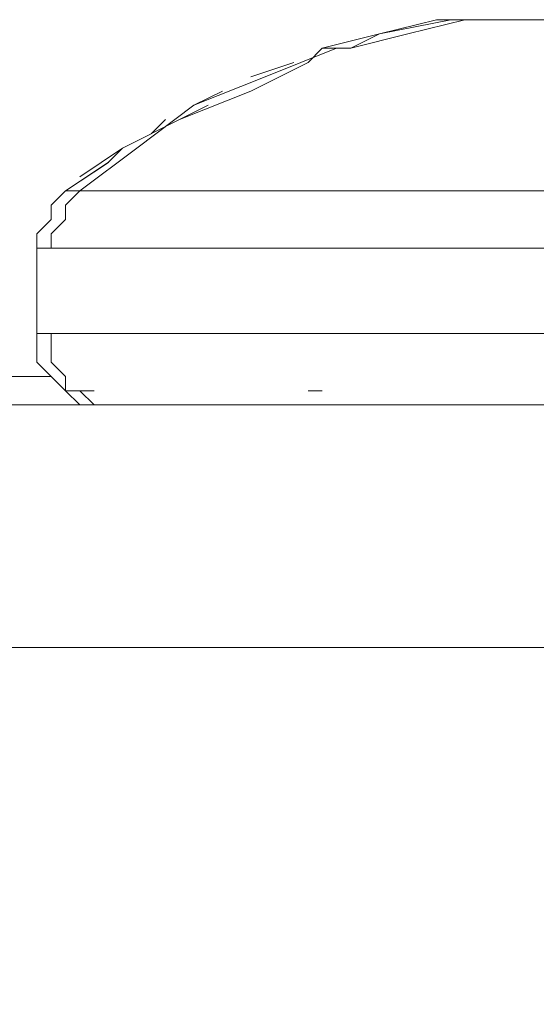
# Model space of a CAD drawing. Units: inches. Extents: x -4.1 to 13, y -11 to -0.1.
# Drawn here: x 6.6 to 6.7, y -3.4 to -3.3 of the extents above; entities that cross this region are included whole.
import ezdxf

# ---------------------------------------------------------------- set-up
doc = ezdxf.new("R2010")
doc.units = ezdxf.units.IN
doc.header["$MEASUREMENT"] = 0
doc.layers.add('Drawing', color=7, linetype='Continuous', lineweight=0)

# ---------------------------------------------------------------- blocks, each defined once
blk = doc.blocks.new('Block_4')
at = {"layer": 'Drawing', "color": 18, "lineweight": 5, "true_color": 0x000000}
for p, q in [((6.659817, -3.281675), (6.653497, -3.282939)), ((6.658555, -3.281675), (6.653498, -3.282939)), ((6.6535, -3.282939), (6.65982, -3.281674)), ((6.6535, -3.282938), (6.658556, -3.281674)), ((6.653503, -3.282939), (6.658559, -3.281675)), ((6.656027, -3.28294), (6.661083, -3.281675)), ((6.661085, -3.281675), (6.656029, -3.282939)), ((6.659819, -3.281675), (6.658554, -3.281675)), ((6.658557, -3.281673), (6.659821, -3.281673)), ((6.658558, -3.281676), (6.659822, -3.281676)), ((6.659817, -3.281675), (6.659817, -3.281675)), ((6.662347, -3.281675), (6.659818, -3.281675)), ((6.659818, -3.281675), (6.662346, -3.281675)), ((6.65982, -3.281675), (6.663612, -3.281675)), ((6.659821, -3.281674), (6.659821, -3.281674)), ((6.659821, -3.281674), (6.662349, -3.281674)), ((6.659821, -3.281674), (6.663612, -3.281674)), ((6.659821, -3.281674), (6.659821, -3.281674)), ((6.659821, -3.281675), (6.663612, -3.281675)), ((6.659821, -3.281676), (6.663612, -3.281676)), ((6.661083, -3.281676), (6.662347, -3.281676)), ((6.662348, -3.281675), (6.661084, -3.281675)), ((6.662347, -3.281675), (6.662347, -3.281675)), ((6.662347, -3.281675), (6.662347, -3.281675)), ((6.662347, -3.281676), (6.666139, -3.281676)), ((6.66614, -3.281675), (6.662348, -3.281675)), ((6.66235, -3.281674), (6.66235, -3.281674)), ((6.66361, -3.281675), (6.66361, -3.281675)), ((6.66361, -3.281677), (6.664874, -3.281677)), ((6.66361, -3.281677), (6.66361, -3.281677)), ((6.663611, -3.281674), (6.663611, -3.281674)), ((6.663611, -3.281674), (6.663611, -3.281674)), ((6.663611, -3.281675), (6.663611, -3.281675)), ((6.663612, -3.281675), (6.663612, -3.281675)), ((6.663612, -3.281675), (6.663612, -3.281675)), ((6.663612, -3.281676), (6.663612, -3.281676)), ((6.663613, -3.281675), (6.663613, -3.281675)), ((6.663614, -3.281674), (6.664878, -3.281674)), ((6.663614, -3.281674), (6.663614, -3.281674)), ((6.666143, -3.281673), (6.664878, -3.281673)), ((6.666142, -3.281674), (6.664878, -3.281674)), ((6.666138, -3.281674), (6.666138, -3.281674)), ((6.666139, -3.281676), (6.667403, -3.281676)), ((6.667404, -3.281675), (6.66614, -3.281675)), ((6.66614, -3.281675), (6.66614, -3.281675)), ((6.666142, -3.281674), (6.666142, -3.281674)), ((6.666143, -3.281673), (6.666143, -3.281673)), ((6.668666, -3.281674), (6.667402, -3.281674)), ((6.667403, -3.281676), (6.669931, -3.281676)), ((6.667403, -3.281676), (6.667403, -3.281676)), ((6.653498, -3.282939), (6.648441, -3.284203)), ((6.648444, -3.284203), (6.6535, -3.282938)), ((6.650972, -3.284203), (6.656028, -3.282938)), ((6.656029, -3.282939), (6.650973, -3.284203)), ((6.653503, -3.28294), (6.650975, -3.284204)), ((6.653503, -3.28294), (6.653503, -3.28294)), ((6.649704, -3.284204), (6.643384, -3.286732)), ((6.643389, -3.286731), (6.649708, -3.284202)), ((6.648443, -3.284202), (6.647179, -3.285466)), ((6.648444, -3.284203), (6.64718, -3.285467)), ((6.648442, -3.284203), (6.649706, -3.284203)), ((6.648442, -3.284203), (6.648442, -3.284203)), ((6.648444, -3.284203), (6.649708, -3.284203)), ((6.648444, -3.284203), (6.648444, -3.284203)), ((6.648444, -3.284203), (6.649708, -3.284203)), ((6.65097, -3.284203), (6.649706, -3.284203)), ((6.649708, -3.284203), (6.650972, -3.284203)), ((6.649708, -3.284203), (6.649708, -3.284203)), ((6.649708, -3.284203), (6.650972, -3.284203)), ((6.649708, -3.284203), (6.649708, -3.284203)), ((6.650974, -3.284203), (6.649709, -3.284203)), ((6.65097, -3.284203), (6.65097, -3.284203)), ((6.650974, -3.284203), (6.650974, -3.284203)), ((6.645915, -3.285467), (6.642122, -3.286731)), ((6.645918, -3.285467), (6.642125, -3.286731)), ((6.643385, -3.286732), (6.637064, -3.289259)), ((6.637069, -3.289259), (6.643389, -3.28673)), ((6.637067, -3.289259), (6.639595, -3.287995)), ((6.637071, -3.289259), (6.639599, -3.287994)), ((6.639596, -3.287993), (6.639596, -3.287993)), ((6.639596, -3.287995), (6.639596, -3.287995)), ((6.637065, -3.289259), (6.632009, -3.293051)), ((6.632013, -3.29305), (6.637069, -3.289258)), ((6.638332, -3.289259), (6.635804, -3.290523)), ((6.638333, -3.289259), (6.635804, -3.290522)), ((6.637066, -3.289259), (6.637066, -3.289259)), ((6.63707, -3.289259), (6.63707, -3.289259)), ((6.635805, -3.290522), (6.630748, -3.29305)), ((6.635806, -3.290521), (6.630749, -3.293049)), ((6.63454, -3.290521), (6.633276, -3.291785)), ((6.63454, -3.290523), (6.633276, -3.291787)), ((6.632009, -3.293051), (6.626953, -3.296843)), ((6.626955, -3.29558), (6.630747, -3.293052)), ((6.626956, -3.295579), (6.630748, -3.29305)), ((6.626957, -3.296842), (6.632013, -3.29305)), ((6.625691, -3.296843), (6.629483, -3.294315)), ((6.625692, -3.296842), (6.629484, -3.294314)), ((6.625692, -3.296843), (6.629484, -3.294314)), ((6.625695, -3.296844), (6.629487, -3.294316)), ((6.625691, -3.296843), (6.624426, -3.298107)), ((6.625692, -3.296842), (6.624427, -3.298106)), ((6.625686, -3.298107), (6.62695, -3.296843)), ((6.626954, -3.296844), (6.625689, -3.296844)), ((6.62569, -3.296844), (6.62569, -3.296844)), ((6.626957, -3.296843), (6.625692, -3.296843)), ((6.626957, -3.296843), (6.625692, -3.298107)), ((6.626957, -3.296843), (6.625692, -3.296843)), ((6.626957, -3.296843), (6.625692, -3.296843)), ((6.625693, -3.296843), (6.625693, -3.296843)), ((6.628217, -3.296844), (6.626952, -3.296844)), ((6.628221, -3.296842), (6.626957, -3.296842)), ((6.629481, -3.296844), (6.628216, -3.296844)), ((6.629485, -3.296842), (6.628221, -3.296842)), ((6.632009, -3.296844), (6.62948, -3.296844)), ((6.632013, -3.296842), (6.629484, -3.296842)), ((6.634536, -3.296844), (6.632008, -3.296844)), ((6.634541, -3.296842), (6.632012, -3.296842)), ((6.637064, -3.296844), (6.634536, -3.296844)), ((6.637069, -3.296842), (6.63454, -3.296842)), ((6.639592, -3.296844), (6.637064, -3.296844)), ((6.638333, -3.296842), (6.637068, -3.296842)), ((6.639597, -3.296842), (6.638332, -3.296842)), ((6.643384, -3.296844), (6.639592, -3.296844)), ((6.643389, -3.296842), (6.639596, -3.296842)), ((6.647176, -3.296844), (6.643383, -3.296844)), ((6.64718, -3.296842), (6.643388, -3.296842)), ((6.650968, -3.296844), (6.647175, -3.296844)), ((6.650972, -3.296842), (6.64718, -3.296842)), ((6.656024, -3.296844), (6.650967, -3.296844)), ((6.656028, -3.296842), (6.650972, -3.296842)), ((6.659815, -3.296844), (6.656023, -3.296844)), ((6.65982, -3.296842), (6.656027, -3.296842)), ((6.664871, -3.296844), (6.659815, -3.296844)), ((6.662348, -3.296842), (6.659819, -3.296842)), ((6.664876, -3.296842), (6.662347, -3.296842)), ((6.668663, -3.296844), (6.664871, -3.296844)), ((6.668668, -3.296842), (6.664875, -3.296842)), ((6.624428, -3.298106), (6.624428, -3.29937)), ((6.624428, -3.298107), (6.624428, -3.299371)), ((6.625686, -3.299371), (6.625686, -3.298107)), ((6.625693, -3.298107), (6.625693, -3.299371)), ((6.624428, -3.29937), (6.623163, -3.300634)), ((6.624422, -3.300635), (6.625686, -3.299371)), ((6.625693, -3.299371), (6.624428, -3.300635)), ((6.623164, -3.300634), (6.623164, -3.301898)), ((6.624422, -3.301899), (6.624422, -3.300635)), ((6.624429, -3.300635), (6.624429, -3.301899)), ((6.624428, -3.301901), (6.623163, -3.301901)), ((6.623164, -3.309482), (6.623164, -3.301898)), ((6.624429, -3.301899), (6.623164, -3.301899)), ((6.623164, -3.309483), (6.623164, -3.301899)), ((6.623164, -3.301901), (6.623164, -3.301901)), ((6.623165, -3.301899), (6.623165, -3.301899)), ((6.625686, -3.301899), (6.624422, -3.301899)), ((6.625692, -3.301901), (6.624427, -3.301901)), ((6.62695, -3.301899), (6.625686, -3.301899)), ((6.626956, -3.301901), (6.625691, -3.301901)), ((6.629478, -3.301899), (6.62695, -3.301899)), ((6.629484, -3.301901), (6.626955, -3.301901)), ((6.632006, -3.301899), (6.629477, -3.301899)), ((6.632012, -3.301901), (6.629483, -3.301901)), ((6.634534, -3.301899), (6.632005, -3.301899)), ((6.63454, -3.301901), (6.632011, -3.301901)), ((6.638326, -3.301899), (6.634533, -3.301899)), ((6.63454, -3.301901), (6.638332, -3.301901)), ((6.642118, -3.301899), (6.638325, -3.301899)), ((6.638332, -3.301901), (6.642124, -3.301901)), ((6.645909, -3.301899), (6.642117, -3.301899)), ((6.642124, -3.301901), (6.645916, -3.301901)), ((6.649701, -3.301899), (6.645909, -3.301899)), ((6.645916, -3.301901), (6.649708, -3.301901)), ((6.654757, -3.301899), (6.649701, -3.301899)), ((6.649708, -3.301901), (6.654764, -3.301901)), ((6.659813, -3.301899), (6.654756, -3.301899)), ((6.654765, -3.301901), (6.659821, -3.301901)), ((6.663605, -3.301899), (6.659812, -3.301899)), ((6.659821, -3.301901), (6.663613, -3.301901)), ((6.668661, -3.301899), (6.663604, -3.301899)), ((6.663613, -3.301901), (6.668669, -3.301901)), ((6.623163, -3.309483), (6.623163, -3.309483)), ((6.623163, -3.309483), (6.624427, -3.309483)), ((6.623163, -3.309483), (6.623163, -3.309483)), ((6.623164, -3.309485), (6.624428, -3.309485)), ((6.623164, -3.309485), (6.623164, -3.309485)), ((6.624427, -3.309483), (6.624427, -3.310747)), ((6.624428, -3.309485), (6.625692, -3.309485)), ((6.624429, -3.309483), (6.625693, -3.309483)), ((6.624429, -3.310747), (6.624429, -3.309483)), ((6.625692, -3.309485), (6.626956, -3.309485)), ((6.625693, -3.309483), (6.626957, -3.309483)), ((6.629484, -3.309485), (6.626955, -3.309485)), ((6.626957, -3.309483), (6.629484, -3.309483)), ((6.629483, -3.309483), (6.63201, -3.309483)), ((6.632012, -3.309485), (6.629483, -3.309485)), ((6.63201, -3.309483), (6.634538, -3.309483)), ((6.632012, -3.309485), (6.63454, -3.309485)), ((6.634539, -3.309483), (6.638331, -3.309483)), ((6.63454, -3.309485), (6.638332, -3.309485)), ((6.638331, -3.309483), (6.642123, -3.309483)), ((6.638332, -3.309485), (6.642124, -3.309485)), ((6.642123, -3.309483), (6.645915, -3.309483)), ((6.642124, -3.309485), (6.645916, -3.309485)), ((6.645915, -3.309483), (6.649707, -3.309483)), ((6.645916, -3.309485), (6.649708, -3.309485)), ((6.649708, -3.309483), (6.654764, -3.309483)), ((6.654764, -3.309485), (6.649708, -3.309485)), ((6.654764, -3.309483), (6.659819, -3.309483)), ((6.65982, -3.309485), (6.654764, -3.309485)), ((6.663612, -3.309485), (6.659819, -3.309485)), ((6.65982, -3.309483), (6.663612, -3.309483)), ((6.663612, -3.309483), (6.668668, -3.309483)), ((6.663612, -3.309485), (6.668668, -3.309485)), ((6.624426, -3.310747), (6.624426, -3.312011)), ((6.624427, -3.310747), (6.624427, -3.312011)), ((6.624428, -3.313274), (6.623163, -3.31201)), ((6.624428, -3.313275), (6.623163, -3.312011)), ((6.624426, -3.312011), (6.62569, -3.313275)), ((6.624427, -3.312011), (6.625691, -3.313275)), ((6.568812, -3.313275), (6.624427, -3.313275)), ((6.568812, -3.313275), (6.624428, -3.313275)), ((6.568814, -3.313274), (6.62443, -3.313274)), ((6.568815, -3.313275), (6.624431, -3.313275)), ((6.625692, -3.314538), (6.624427, -3.313274)), ((6.62569, -3.313275), (6.62569, -3.314539)), ((6.625691, -3.313275), (6.625691, -3.314539)), ((6.62569, -3.314539), (6.626954, -3.314539)), ((6.62569, -3.314539), (6.62569, -3.314539)), ((6.625691, -3.314539), (6.626955, -3.314539)), ((6.625691, -3.314539), (6.626955, -3.315802)), ((6.625691, -3.31454), (6.625691, -3.31454)), ((6.625692, -3.314538), (6.625692, -3.314538)), ((6.625692, -3.314538), (6.626956, -3.315802)), ((6.625692, -3.314539), (6.626956, -3.314539)), ((6.625692, -3.314539), (6.625692, -3.314539)), ((6.625692, -3.314539), (6.625692, -3.314539)), ((6.625693, -3.314539), (6.625693, -3.314539)), ((6.625693, -3.31454), (6.626957, -3.31454)), ((6.625694, -3.314539), (6.626958, -3.314539)), ((6.625695, -3.314537), (6.626959, -3.314537)), ((6.625695, -3.31454), (6.625695, -3.31454)), ((6.626954, -3.314539), (6.628218, -3.315803)), ((6.626955, -3.314539), (6.628219, -3.315803)), ((6.626955, -3.314539), (6.628219, -3.314539)), ((6.62822, -3.31454), (6.626955, -3.31454)), ((6.626957, -3.314539), (6.628221, -3.314539)), ((6.628221, -3.314539), (6.626957, -3.314539)), ((6.647179, -3.314539), (6.648442, -3.314539)), ((6.64718, -3.314539), (6.648444, -3.314539)), ((6.647182, -3.314539), (6.648446, -3.314539)), ((6.647182, -3.314539), (6.648446, -3.314539)), ((6.771044, -3.315804), (6.610516, -3.315804)), ((6.610524, -3.315803), (6.771052, -3.315803)), ((6.628219, -3.315802), (6.626954, -3.315802)), ((6.626954, -3.315803), (6.628218, -3.315803)), ((6.62822, -3.315802), (6.626955, -3.315802)), ((6.62822, -3.315803), (6.626955, -3.315803)), ((6.628221, -3.315802), (6.626956, -3.315802)), ((6.629483, -3.315802), (6.628218, -3.315802)), ((6.628218, -3.315803), (6.629482, -3.315803)), ((6.628218, -3.315803), (6.629482, -3.315803)), ((6.629484, -3.315802), (6.628219, -3.315802)), ((6.628219, -3.315803), (6.629483, -3.315803)), ((6.62822, -3.315803), (6.629484, -3.315803)), ((6.62822, -3.315803), (6.629484, -3.315803)), ((6.628221, -3.315802), (6.629484, -3.315802)), ((6.628222, -3.315802), (6.629486, -3.315802)), ((6.629482, -3.315803), (6.630746, -3.315803)), ((6.629483, -3.315803), (6.630747, -3.315803)), ((6.629483, -3.315803), (6.630747, -3.315803)), ((6.629483, -3.315803), (6.629483, -3.315803)), ((6.629483, -3.315803), (6.630747, -3.315803)), ((6.629483, -3.315803), (6.629483, -3.315803)), ((6.629483, -3.315803), (6.630747, -3.315803)), ((6.629483, -3.315803), (6.629483, -3.315803)), ((6.630747, -3.315803), (6.629483, -3.315803)), ((6.630748, -3.315804), (6.629483, -3.315804)), ((6.629483, -3.315805), (6.630747, -3.315805)), ((6.629484, -3.315803), (6.630748, -3.315803)), ((6.629486, -3.315802), (6.63075, -3.315802)), ((6.630747, -3.315803), (6.632011, -3.315803)), ((6.630747, -3.315803), (6.632011, -3.315803)), ((6.630747, -3.315803), (6.630747, -3.315803)), ((6.630747, -3.315803), (6.630747, -3.315803)), ((6.632011, -3.315803), (6.630747, -3.315803)), ((6.632011, -3.315803), (6.630747, -3.315803)), ((6.632012, -3.315804), (6.630747, -3.315804)), ((6.630748, -3.315803), (6.632012, -3.315803)), ((6.634539, -3.315803), (6.63201, -3.315803)), ((6.633275, -3.315803), (6.63201, -3.315803)), ((6.634539, -3.315803), (6.63201, -3.315803)), ((6.632011, -3.315803), (6.633275, -3.315803)), ((6.635803, -3.315803), (6.633274, -3.315803)), ((6.633275, -3.315803), (6.635803, -3.315803)), ((6.635803, -3.315803), (6.634538, -3.315803)), ((6.635803, -3.315803), (6.634538, -3.315803)), ((6.638331, -3.315803), (6.635802, -3.315803)), ((6.638331, -3.315803), (6.635802, -3.315803)), ((6.638331, -3.315803), (6.635802, -3.315803)), ((6.635803, -3.315803), (6.638331, -3.315803)), ((6.640859, -3.315803), (6.63833, -3.315803)), ((6.64086, -3.315803), (6.638331, -3.315803)), ((6.638331, -3.315803), (6.640859, -3.315803)), ((6.638331, -3.315803), (6.640859, -3.315803)), ((6.643387, -3.315803), (6.640858, -3.315803)), ((6.643388, -3.315803), (6.640859, -3.315803)), ((6.644652, -3.315803), (6.640859, -3.315803)), ((6.640859, -3.315803), (6.644651, -3.315803)), ((6.645915, -3.315803), (6.643386, -3.315803)), ((6.645916, -3.315803), (6.643387, -3.315803)), ((6.64718, -3.315803), (6.644651, -3.315803)), ((6.644651, -3.315803), (6.647179, -3.315803)), ((6.648442, -3.315803), (6.645914, -3.315803)), ((6.648444, -3.315803), (6.645915, -3.315803)), ((6.650972, -3.315803), (6.647179, -3.315803)), ((6.647179, -3.315803), (6.650971, -3.315803)), ((6.649707, -3.315803), (6.648442, -3.315803)), ((6.648442, -3.315803), (6.649706, -3.315803)), ((6.648442, -3.315803), (6.648442, -3.315803)), ((6.648442, -3.315803), (6.649706, -3.315803)), ((6.648443, -3.315803), (6.648443, -3.315803)), ((6.648444, -3.315803), (6.649708, -3.315803)), ((6.648446, -3.315803), (6.64971, -3.315803)), ((6.648446, -3.315803), (6.64971, -3.315803)), ((6.650971, -3.315803), (6.649706, -3.315803)), ((6.649706, -3.315803), (6.649706, -3.315803)), ((6.649707, -3.315803), (6.649707, -3.315803)), ((6.649707, -3.315803), (6.650971, -3.315803)), ((6.649707, -3.315803), (6.649707, -3.315803)), ((6.64971, -3.315803), (6.64971, -3.315803)), ((6.652235, -3.315803), (6.65097, -3.315803)), ((6.652235, -3.315803), (6.65097, -3.315803)), ((6.654764, -3.315803), (6.650971, -3.315803)), ((6.654764, -3.315803), (6.650971, -3.315803)), ((6.654763, -3.315803), (6.652234, -3.315803)), ((6.654763, -3.315803), (6.652234, -3.315803)), ((6.657291, -3.315803), (6.654762, -3.315803)), ((6.657291, -3.315803), (6.654762, -3.315803)), ((6.658555, -3.315803), (6.654763, -3.315803)), ((6.654764, -3.315803), (6.658556, -3.315803)), ((6.659819, -3.315803), (6.657291, -3.315803)), ((6.657291, -3.315803), (6.659819, -3.315803)), ((6.662347, -3.315803), (6.658555, -3.315803)), ((6.658556, -3.315803), (6.662348, -3.315803)), ((6.662347, -3.315803), (6.659819, -3.315803)), ((6.659819, -3.315803), (6.662347, -3.315803)), ((6.662347, -3.315803), (6.666138, -3.315803)), ((6.667403, -3.315803), (6.662347, -3.315803)), ((6.662348, -3.315803), (6.667404, -3.315803)), ((6.66614, -3.315803), (6.662348, -3.315803)), ((6.666138, -3.315803), (6.668666, -3.315803)), ((6.668668, -3.315803), (6.66614, -3.315803)), ((6.671195, -3.315803), (6.667402, -3.315803)), ((6.841837, -3.33729), (6.530892, -3.33729)), ((6.841837, -3.337294), (6.530892, -3.337294))]:
    blk.add_line(p, q, dxfattribs=at)
for points in [[(6.668668, -3.296843), (6.664875, -3.296843), (6.662347, -3.296843), (6.659819, -3.296843), (6.656027, -3.296843), (6.650972, -3.296843), (6.647179, -3.296843), (6.643387, -3.296843), (6.639595, -3.296843), (6.638331, -3.296843), (6.637068, -3.296843), (6.634539, -3.296843), (6.632011, -3.296843), (6.629483, -3.296843), (6.628219, -3.296843), (6.626955, -3.296843), (6.632011, -3.29305), (6.637068, -3.289259), (6.643387, -3.28673), (6.649707, -3.284202), (6.650972, -3.284202), (6.656027, -3.282938), (6.661083, -3.281674), (6.662347, -3.281674), (6.666139, -3.281674), (6.667404, -3.281674)], [(6.648443, -3.284202), (6.653499, -3.282938), (6.659819, -3.281674)], [(6.659819, -3.281675), (6.659819, -3.281675), (6.653499, -3.282939), (6.648443, -3.284203)], [(6.661085, -3.281675), (6.656029, -3.282939), (6.650973, -3.284203)], [(6.65982, -3.281675), (6.658555, -3.281675), (6.6535, -3.282939)], [(6.66361, -3.281675), (6.66361, -3.281675), (6.659817, -3.281675)], [(6.663611, -3.281675), (6.663611, -3.281675), (6.659818, -3.281675)], [(6.662347, -3.281675), (6.662347, -3.281675), (6.659819, -3.281675)], [(6.663612, -3.281675), (6.663612, -3.281675), (6.659819, -3.281675)], [(6.663612, -3.281675), (6.663612, -3.281675), (6.65982, -3.281675)], [(6.66614, -3.281675), (6.662348, -3.281675), (6.661084, -3.281675)], [(6.663612, -3.281676), (6.663612, -3.281676), (6.664876, -3.281676)], [(6.663614, -3.281673), (6.663614, -3.281673), (6.664878, -3.281673)], [(6.666138, -3.281674), (6.666138, -3.281674), (6.664873, -3.281674)], [(6.66614, -3.281675), (6.66614, -3.281675), (6.664875, -3.281675)], [(6.667404, -3.281675), (6.667404, -3.281675), (6.66614, -3.281675)], [(6.6535, -3.282937), (6.6535, -3.282937), (6.648443, -3.284201)], [(6.6535, -3.282939), (6.6535, -3.282939), (6.648443, -3.284203)], [(6.6535, -3.282938), (6.6535, -3.282938), (6.650972, -3.284202)], [(6.649707, -3.284203), (6.643387, -3.286731), (6.637067, -3.289259), (6.63201, -3.293051), (6.626955, -3.296843)], [(6.648443, -3.284202), (6.648443, -3.284202), (6.649707, -3.284202), (6.650971, -3.284202)], [(6.647179, -3.285465), (6.642123, -3.287993), (6.635803, -3.290521)], [(6.64718, -3.285467), (6.642124, -3.287995), (6.635804, -3.290522)], [(6.629484, -3.294315), (6.630748, -3.29305), (6.635804, -3.290522)], [(6.629484, -3.294314), (6.630748, -3.293049), (6.635804, -3.290522)], [(6.626957, -3.296843), (6.625692, -3.298107), (6.625692, -3.29937), (6.624428, -3.300634), (6.624428, -3.301898), (6.623164, -3.301898)], [(6.638332, -3.301899), (6.63454, -3.301899), (6.632012, -3.301899), (6.629484, -3.301899), (6.626956, -3.301899), (6.625692, -3.301899), (6.624428, -3.301899), (6.624428, -3.300635), (6.625692, -3.299371), (6.625692, -3.298107), (6.626956, -3.296843)], [(6.677516, -3.296843), (6.673723, -3.296843), (6.668668, -3.296843), (6.664876, -3.296843), (6.659819, -3.296843), (6.656027, -3.296843), (6.650972, -3.296843), (6.64718, -3.296843), (6.643387, -3.296843), (6.639595, -3.296843), (6.637068, -3.296843), (6.63454, -3.296843), (6.632012, -3.296843), (6.629483, -3.296843), (6.628219, -3.296843), (6.626955, -3.296843)], [(6.624428, -3.299371), (6.623163, -3.300635), (6.623163, -3.301899)], [(6.626956, -3.301899), (6.625691, -3.301899), (6.624427, -3.301899), (6.623163, -3.301899)], [(6.63454, -3.301899), (6.632012, -3.301899), (6.629484, -3.301899), (6.626956, -3.301899)], [(6.63454, -3.301899), (6.638331, -3.301899), (6.642123, -3.301899), (6.645915, -3.301899), (6.649707, -3.301899), (6.654764, -3.301899)], [(6.696476, -3.301899), (6.692683, -3.301899), (6.687628, -3.301899), (6.683836, -3.301899), (6.678779, -3.301899), (6.673723, -3.301899), (6.668668, -3.301899), (6.663611, -3.301899), (6.659819, -3.301899), (6.654764, -3.301899), (6.649708, -3.301899), (6.645915, -3.301899), (6.642123, -3.301899), (6.638331, -3.301899)], [(6.654764, -3.301899), (6.65982, -3.301899), (6.663612, -3.301899), (6.668668, -3.301899), (6.673724, -3.301899), (6.67878, -3.301899), (6.683836, -3.301899), (6.683836, -3.309482)], [(6.623163, -3.309483), (6.624427, -3.309483), (6.624427, -3.310747)], [(6.623164, -3.309482), (6.623164, -3.310746), (6.623164, -3.31201)], [(6.623164, -3.309483), (6.623164, -3.310747), (6.623164, -3.312011)], [(6.623164, -3.309483), (6.623164, -3.309483), (6.624428, -3.309483), (6.625692, -3.309483), (6.626956, -3.309483)], [(6.624429, -3.310747), (6.624429, -3.309483), (6.625693, -3.309483), (6.626957, -3.309483), (6.629484, -3.309483)], [(6.632012, -3.309483), (6.629484, -3.309483), (6.626956, -3.309483)], [(6.629485, -3.309483), (6.632013, -3.309483), (6.634541, -3.309483)], [(6.632012, -3.309483), (6.63454, -3.309483), (6.638331, -3.309483), (6.642123, -3.309483)], [(6.634541, -3.309483), (6.638333, -3.309483), (6.642125, -3.309483)], [(6.642123, -3.309483), (6.645915, -3.309483), (6.649707, -3.309483)], [(6.642125, -3.309483), (6.645916, -3.309483), (6.649708, -3.309483)], [(6.663611, -3.309483), (6.659819, -3.309483), (6.654763, -3.309483), (6.649707, -3.309483)], [(6.649708, -3.309483), (6.654764, -3.309483), (6.65982, -3.309483)], [(6.659821, -3.309483), (6.663612, -3.309483), (6.668668, -3.309483)], [(6.663611, -3.309483), (6.668667, -3.309483), (6.673723, -3.309483), (6.678779, -3.309483), (6.683835, -3.309483)], [(6.624427, -3.310747), (6.624427, -3.312011), (6.625691, -3.313275), (6.625691, -3.314539), (6.626955, -3.314539), (6.628219, -3.315802), (6.629483, -3.315802), (6.630747, -3.315802)], [(6.624429, -3.310747), (6.624429, -3.312011), (6.625693, -3.313275), (6.625693, -3.314539), (6.626957, -3.314539), (6.628221, -3.315803), (6.629484, -3.315803), (6.630748, -3.315803)], [(6.625692, -3.314539), (6.625692, -3.314539), (6.624427, -3.313275)], [(6.610521, -3.33729), (6.610521, -3.315802), (6.77105, -3.315802), (6.77105, -3.33729)], [(6.792541, -3.315802), (6.782428, -3.315802), (6.771052, -3.315802), (6.610524, -3.315802)], [(6.629484, -3.315802), (6.628219, -3.315802), (6.626955, -3.315802)], [(6.626957, -3.315802), (6.628221, -3.315802), (6.629485, -3.315802)], [(6.629487, -3.315804), (6.628222, -3.315804), (6.626959, -3.315804)], [(6.628221, -3.315804), (6.629484, -3.315804), (6.630748, -3.315804)], [(6.628222, -3.315801), (6.629486, -3.315801), (6.63075, -3.315801)], [(6.629483, -3.315803), (6.629483, -3.315803), (6.630747, -3.315803), (6.632011, -3.315803)], [(6.629483, -3.315803), (6.629483, -3.315803), (6.630747, -3.315803), (6.632011, -3.315803), (6.633275, -3.315803), (6.635803, -3.315803), (6.638331, -3.315803), (6.640859, -3.315803)], [(6.629483, -3.315803), (6.630747, -3.315803), (6.63201, -3.315803)], [(6.632013, -3.315802), (6.630748, -3.315802), (6.629484, -3.315802)], [(6.648446, -3.315803), (6.645917, -3.315803), (6.643389, -3.315803), (6.640861, -3.315803), (6.638333, -3.315803), (6.635806, -3.315803), (6.633278, -3.315803), (6.632013, -3.315803), (6.630749, -3.315803), (6.629485, -3.315803), (6.630749, -3.315803)], [(6.638334, -3.315803), (6.635806, -3.315803), (6.634542, -3.315803), (6.632014, -3.315803), (6.63075, -3.315803)], [(6.638331, -3.315803), (6.635803, -3.315803), (6.634539, -3.315803), (6.632011, -3.315803)], [(6.654764, -3.315803), (6.650971, -3.315803), (6.647179, -3.315803), (6.644651, -3.315803), (6.640859, -3.315803), (6.638331, -3.315803)], [(6.638334, -3.315803), (6.640862, -3.315803), (6.644654, -3.315803), (6.647182, -3.315803), (6.650974, -3.315803)], [(6.648444, -3.315803), (6.645915, -3.315803), (6.643387, -3.315803), (6.640859, -3.315803)], [(6.648442, -3.315803), (6.648442, -3.315803), (6.649706, -3.315803)], [(6.650971, -3.315803), (6.649706, -3.315803), (6.648442, -3.315803)], [(6.649707, -3.315803), (6.649707, -3.315803), (6.650971, -3.315803)], [(6.657291, -3.315803), (6.654762, -3.315803), (6.652234, -3.315803), (6.65097, -3.315803)], [(6.657291, -3.315803), (6.654763, -3.315803), (6.652235, -3.315803), (6.650971, -3.315803)], [(6.68763, -3.315803), (6.683838, -3.315803), (6.680046, -3.315803), (6.67499, -3.315803), (6.671197, -3.315803), (6.667406, -3.315803), (6.66235, -3.315803), (6.658558, -3.315803), (6.654765, -3.315803), (6.650974, -3.315803)], [(6.654764, -3.315803), (6.658555, -3.315803), (6.662347, -3.315803), (6.667403, -3.315803)], [(6.657291, -3.315803), (6.659819, -3.315803), (6.662347, -3.315803), (6.666138, -3.315803), (6.668666, -3.315803)], [(6.662347, -3.315803), (6.659819, -3.315803), (6.657291, -3.315803)], [(6.668668, -3.315803), (6.666139, -3.315803), (6.662347, -3.315803)], [(6.530891, -8.034325), (6.841835, -8.034325), (6.841835, -3.337291), (6.530891, -3.337291)], [(6.530891, -8.034326), (6.841835, -8.034326), (6.841835, -3.337292), (6.530891, -3.337292)]]:
    blk.add_lwpolyline(points, dxfattribs=at)

msp = doc.modelspace()

# ---------------------------------------------------------------- block references
at = {"layer": 'Drawing'}
msp.add_blockref('Block_4', (0, 0), dxfattribs=at)

doc.saveas('drawing.dxf')
